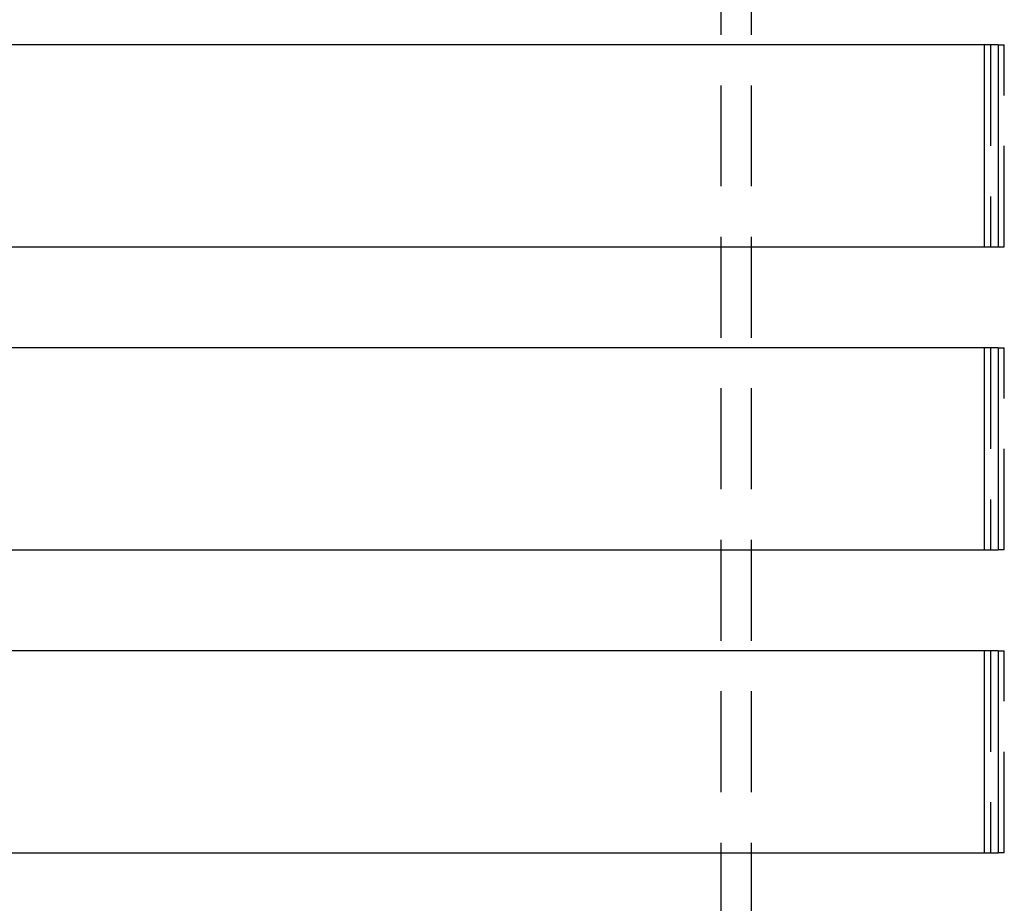
# Model space of a CAD drawing. Extents: x -378 to 340, y -378 to 326.
# Drawn here: x -252 to -203, y 141 to 185 of the extents above; entities that cross this region are included whole.
import ezdxf

# ---------------------------------------------------------------- set-up
doc = ezdxf.new("R2010")
doc.units = 0
doc.header["$LTSCALE"] = 20
doc.linetypes.add('VERDECKT', pattern=[0.375, 0.25, -0.125])
doc.layers.get('0').update_dxf_attribs({"linetype": 'CONTINUOUS'})
doc.layers.add('STEMPEL', color=3, linetype='CONTINUOUS')

# ---------------------------------------------------------------- blocks, each defined once
blk = doc.blocks.new('A$CD4FBCE3A')
at = {"color": 1, "linetype": 'VERDECKT', "extrusion": (0, 1, -2e-16)}
for p, q in [((-209.363, 239.316), (-209.363, 132.317)), ((-207.863, 239.316), (-207.863, 132.251)), ((-196.001, 233.816), (-196.001, 223.816)), ((-195.628, 233.816), (-195.32, 233.816)), ((-195.32, 223.816), (-195.32, 233.816)), ((-195.628, 223.816), (-195.32, 223.816)), ((-196.001, 218.816), (-196.001, 208.816)), ((-195.628, 218.816), (-195.32, 218.816)), ((-195.32, 208.816), (-195.32, 218.816)), ((-195.32, 208.816), (-195.628, 208.816)), ((-196.001, 203.816), (-196.001, 193.816)), ((-195.628, 203.816), (-195.32, 203.816)), ((-195.32, 193.816), (-195.32, 203.816)), ((-195.32, 193.816), (-195.628, 193.816))]:
    blk.add_line(p, q, dxfattribs=at)
at = {"color": 3, "linetype": 'CONTINUOUS', "extrusion": (0, 1, -2e-16)}
for p, q in [((-195.628, 233.816), (-273.406, 233.816)), ((-196.303, 223.816), (-196.303, 233.816)), ((-195.628, 233.816), (-195.628, 223.816)), ((-273.406, 223.816), (-195.628, 223.816)), ((-195.628, 218.816), (-273.406, 218.816)), ((-196.303, 208.816), (-196.303, 218.816)), ((-195.628, 218.816), (-195.628, 208.816)), ((-273.406, 208.816), (-195.628, 208.816)), ((-195.628, 203.816), (-273.406, 203.816)), ((-196.303, 193.816), (-196.303, 203.816)), ((-195.628, 203.816), (-195.628, 193.816)), ((-273.406, 193.816), (-195.628, 193.816))]:
    blk.add_line(p, q, dxfattribs=at)

msp = doc.modelspace()

# ---------------------------------------------------------------- block references
at = {"layer": 'STEMPEL'}
msp.add_blockref('A$CD4FBCE3A', (-7.637, -49.975), dxfattribs=at)

doc.saveas('drawing.dxf')
